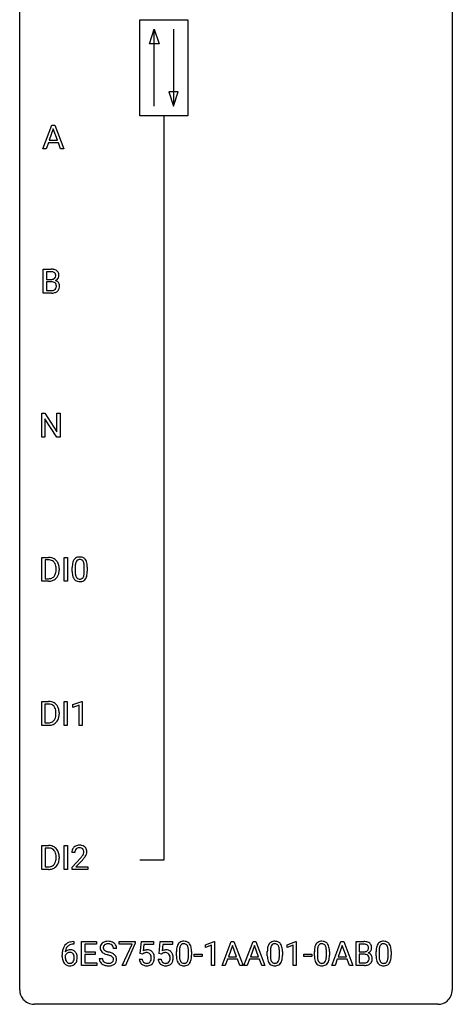
# Model space of a CAD drawing. Extents: x 3 to 27, y -3 to 108.
# Drawn here: x 3 to 27, y -3 to 51 of the extents above; entities that cross this region are included whole.
import ezdxf

# ---------------------------------------------------------------- set-up
doc = ezdxf.new("R2010")
doc.units = 0
doc.layers.add('DEFAULT_255_1_388', color=255, linetype='CONTINUOUS')
doc.layers.add('DEFAULT_255_2_778', color=255, linetype='CONTINUOUS')

msp = doc.modelspace()

# ---------------------------------------------------------------- linework, layer by layer
at = {"layer": 'DEFAULT_255_1_388'}
for p, q in [((4.051, 44.339), (4.554, 45.655)), ((4.554, 45.655), (4.705, 45.655)), ((4.705, 45.655), (5.209, 44.339)), ((4.629, 45.441), (4.406, 44.826)), ((4.854, 44.826), (4.629, 45.441)), ((4.354, 44.683), (4.23, 44.339)), ((4.905, 44.683), (4.354, 44.683)), ((4.406, 44.826), (4.854, 44.826)), ((5.031, 44.339), (4.905, 44.683)), ((4.23, 44.339), (4.051, 44.339)), ((5.209, 44.339), (5.031, 44.339)), ((4.075, 36.402), (4.075, 37.717)), ((4.075, 37.717), (4.505, 37.717)), ((4.248, 37.575), (4.248, 37.156)), ((4.505, 37.575), (4.248, 37.575)), ((4.248, 37.156), (4.51, 37.156)), ((4.537, 37.017), (4.248, 37.017)), ((4.248, 37.017), (4.248, 36.544)), ((4.537, 37.017), (4.537, 37.017)), ((4.531, 36.402), (4.075, 36.402)), ((4.248, 36.544), (4.535, 36.544)), ((3.989, 28.464), (3.989, 29.78)), ((3.989, 29.78), (4.164, 29.78)), ((4.164, 29.78), (4.828, 28.762)), ((4.826, 28.464), (4.164, 29.478)), ((4.164, 29.478), (4.164, 28.464)), ((4.828, 28.762), (4.828, 29.78)), ((4.828, 29.78), (5, 29.78)), ((5, 29.78), (5, 28.464)), ((4.164, 28.464), (3.989, 28.464)), ((5, 28.464), (4.826, 28.464)), ((4.001, 20.527), (4.001, 21.842)), ((4.001, 21.842), (4.372, 21.842)), ((4.376, 21.7), (4.174, 21.7)), ((4.174, 21.7), (4.174, 20.669)), ((5.227, 20.527), (5.227, 21.842)), ((5.227, 21.842), (5.4, 21.842)), ((5.4, 21.842), (5.4, 20.527)), ((4.78, 21.149), (4.78, 21.225)), ((4.952, 21.229), (4.952, 21.145)), ((5.668, 21.065), (5.668, 21.289)), ((5.836, 21.329), (5.836, 21.062)), ((6.332, 21.043), (6.332, 21.317)), ((6.499, 21.305), (6.499, 21.088)), ((4.174, 20.669), (4.357, 20.669)), ((4.365, 20.527), (4.001, 20.527)), ((5.4, 20.527), (5.227, 20.527)), ((3.993, 12.589), (3.993, 13.905)), ((3.993, 13.905), (4.364, 13.905)), ((4.369, 13.762), (4.167, 13.762)), ((4.167, 13.762), (4.167, 12.731)), ((5.219, 12.589), (5.219, 13.905)), ((5.219, 13.905), (5.393, 13.905)), ((5.393, 13.905), (5.393, 12.589)), ((5.711, 13.732), (6.19, 13.911)), ((5.711, 13.58), (5.711, 13.732)), ((6.048, 13.703), (5.711, 13.58)), ((6.048, 12.589), (6.048, 13.703)), ((6.19, 13.911), (6.216, 13.911)), ((6.216, 13.911), (6.216, 12.589)), ((4.773, 13.211), (4.773, 13.288)), ((4.945, 13.291), (4.945, 13.207)), ((4.357, 12.589), (3.993, 12.589)), ((4.167, 12.731), (4.349, 12.731)), ((5.393, 12.589), (5.219, 12.589)), ((6.216, 12.589), (6.048, 12.589)), ((4.001, 4.652), (4.001, 5.967)), ((4.001, 5.967), (4.372, 5.967)), ((5.227, 4.652), (5.227, 5.967)), ((5.227, 5.967), (5.4, 5.967)), ((5.4, 5.967), (5.4, 4.652)), ((4.376, 5.825), (4.174, 5.825)), ((4.174, 5.825), (4.174, 4.794)), ((5.816, 5.58), (5.649, 5.58)), ((4.78, 5.274), (4.78, 5.35)), ((4.952, 5.354), (4.952, 5.27)), ((5.674, 4.772), (6.129, 5.278)), ((6.228, 5.171), (5.875, 4.788)), ((4.365, 4.652), (4.001, 4.652)), ((4.174, 4.794), (4.357, 4.794)), ((5.4, 4.652), (5.227, 4.652)), ((5.674, 4.652), (5.674, 4.772)), ((6.536, 4.652), (5.674, 4.652)), ((5.875, 4.788), (6.536, 4.788)), ((6.536, 4.788), (6.536, 4.652)), ((5.731, 0.677), (5.761, 0.677)), ((5.761, 0.677), (5.761, 0.535)), ((6.187, -0.64), (6.187, 0.676)), ((6.187, 0.676), (7.014, 0.676)), ((7.014, 0.676), (7.014, 0.533)), ((8.254, 0.538), (8.254, 0.676)), ((8.254, 0.676), (9.143, 0.676)), ((9.143, 0.582), (8.598, -0.64)), ((9.143, 0.676), (9.143, 0.582)), ((9.41, 0.02), (9.476, 0.676)), ((9.476, 0.676), (10.15, 0.676)), ((10.15, 0.676), (10.15, 0.521)), ((10.449, 0.02), (10.515, 0.676)), ((10.515, 0.676), (11.19, 0.676)), ((11.19, 0.676), (11.19, 0.521)), ((13.005, 0.502), (13.484, 0.682)), ((13.484, 0.682), (13.51, 0.682)), ((13.51, 0.682), (13.51, -0.64)), ((13.916, -0.64), (14.418, 0.676)), ((14.418, 0.676), (14.57, 0.676)), ((14.57, 0.676), (15.073, -0.64)), ((15.123, -0.64), (15.625, 0.676)), ((15.625, 0.676), (15.777, 0.676)), ((15.777, 0.676), (16.28, -0.64)), ((17.497, 0.502), (17.976, 0.682)), ((17.976, 0.682), (18.002, 0.682)), ((18.002, 0.682), (18.002, -0.64)), ((19.958, -0.64), (20.46, 0.676)), ((20.46, 0.676), (20.612, 0.676)), ((20.612, 0.676), (21.115, -0.64)), ((21.292, -0.64), (21.292, 0.676)), ((21.292, 0.676), (21.722, 0.676)), ((5.761, 0.535), (5.73, 0.535)), ((7.014, 0.533), (6.361, 0.533)), ((6.361, 0.533), (6.361, 0.11)), ((6.361, 0.11), (6.931, 0.11)), ((6.931, 0.11), (6.931, -0.032)), ((8.112, 0.295), (7.938, 0.295)), ((8.966, 0.538), (8.254, 0.538)), ((8.423, -0.64), (8.966, 0.538)), ((9.543, -0.015), (9.41, 0.02)), ((9.588, 0.022), (9.543, -0.015)), ((9.618, 0.521), (9.578, 0.163)), ((10.15, 0.521), (9.618, 0.521)), ((10.582, -0.015), (10.449, 0.02)), ((10.627, 0.022), (10.582, -0.015)), ((10.657, 0.521), (10.618, 0.163)), ((11.19, 0.521), (10.657, 0.521)), ((11.405, -0.101), (11.405, 0.122)), ((11.573, 0.163), (11.573, -0.105)), ((12.069, -0.124), (12.069, 0.15)), ((12.236, 0.138), (12.236, -0.079)), ((13.005, 0.351), (13.005, 0.502)), ((13.342, 0.474), (13.005, 0.351)), ((13.342, -0.64), (13.342, 0.474)), ((14.494, 0.462), (14.271, -0.154)), ((14.718, -0.154), (14.494, 0.462)), ((15.701, 0.462), (15.478, -0.154)), ((15.925, -0.154), (15.701, 0.462)), ((16.409, -0.101), (16.409, 0.122)), ((16.576, 0.163), (16.576, -0.105)), ((17.072, -0.124), (17.072, 0.15)), ((17.239, 0.138), (17.239, -0.079)), ((17.497, 0.351), (17.497, 0.502)), ((17.834, 0.474), (17.497, 0.351)), ((17.834, -0.64), (17.834, 0.474)), ((18.997, -0.101), (18.997, 0.122)), ((19.164, 0.163), (19.164, -0.105)), ((19.66, -0.124), (19.66, 0.15)), ((19.828, 0.138), (19.828, -0.079)), ((20.536, 0.462), (20.313, -0.154)), ((20.76, -0.154), (20.536, 0.462)), ((21.466, 0.533), (21.466, 0.115)), ((21.722, 0.533), (21.466, 0.533)), ((21.466, 0.115), (21.728, 0.115)), ((22.396, -0.101), (22.396, 0.122)), ((22.563, 0.163), (22.563, -0.105)), ((23.059, -0.124), (23.059, 0.15)), ((23.226, 0.138), (23.226, -0.079)), ((5.115, -0.139), (5.115, -0.075)), ((5.283, -0.097), (5.283, -0.158)), ((6.931, -0.032), (6.361, -0.032)), ((6.361, -0.032), (6.361, -0.498)), ((6.361, -0.498), (7.023, -0.498)), ((7.023, -0.498), (7.023, -0.64)), ((7.159, -0.258), (7.333, -0.258)), ((9.363, -0.294), (9.521, -0.294)), ((10.402, -0.294), (10.56, -0.294)), ((12.374, -0.149), (12.374, -0.013)), ((12.374, -0.013), (12.815, -0.013)), ((12.815, -0.149), (12.374, -0.149)), ((12.815, -0.013), (12.815, -0.149)), ((14.218, -0.296), (14.094, -0.64)), ((14.769, -0.296), (14.218, -0.296)), ((14.271, -0.154), (14.718, -0.154)), ((14.895, -0.64), (14.769, -0.296)), ((15.425, -0.296), (15.302, -0.64)), ((15.977, -0.296), (15.425, -0.296)), ((15.478, -0.154), (15.925, -0.154)), ((16.102, -0.64), (15.977, -0.296)), ((18.416, -0.149), (18.416, -0.013)), ((18.416, -0.013), (18.857, -0.013)), ((18.857, -0.149), (18.416, -0.149)), ((18.857, -0.013), (18.857, -0.149)), ((20.26, -0.296), (20.137, -0.64)), ((20.812, -0.296), (20.26, -0.296)), ((20.313, -0.154), (20.76, -0.154)), ((20.937, -0.64), (20.812, -0.296)), ((21.755, -0.024), (21.466, -0.024)), ((21.466, -0.024), (21.466, -0.498)), ((21.466, -0.498), (21.752, -0.498)), ((21.755, -0.024), (21.755, -0.024)), ((7.023, -0.64), (6.187, -0.64)), ((8.598, -0.64), (8.423, -0.64)), ((13.51, -0.64), (13.342, -0.64)), ((14.094, -0.64), (13.916, -0.64)), ((15.073, -0.64), (14.895, -0.64)), ((15.302, -0.64), (15.123, -0.64)), ((16.28, -0.64), (16.102, -0.64)), ((18.002, -0.64), (17.834, -0.64)), ((20.137, -0.64), (19.958, -0.64)), ((21.115, -0.64), (20.937, -0.64)), ((21.749, -0.64), (21.292, -0.64))]:
    msp.add_line(p, q, dxfattribs=at)
for centre, radius, start, end in [((4.509, 36.889), 0.829, 82.1256, 90.2933), ((4.505, 37.127), 0.448, 89.8852, 90.0383), ((4.508, 37.039), 0.536, 82.6982, 90.173), ((4.535, 37.242), 0.331, 71.6866, 82.8453), ((4.553, 37.194), 0.52, 69.9044, 82.2858), ((4.577, 37.367), 0.199, 52.8283, 71.985), ((4.608, 37.41), 0.146, 31.8851, 52.1416), ((4.617, 37.368), 0.335, 51.184, 70.0181), ((4.576, 37.392), 0.183, 10.9186, 31.3225), ((4.468, 37.37), 0.293, 359.5559, 11.2093), ((4.646, 37.41), 0.284, 12.1018, 50.4213), ((4.49, 37.371), 0.445, 359.5252, 12.8212), ((4.513, 37.526), 0.37, 269.6065, 281.4534), ((4.542, 36.611), 0.407, 76.5652, 90.7103), ((4.538, 37.408), 0.249, 281.2044, 302.5144), ((4.601, 36.82), 0.19, 17.6685, 78.994), ((4.553, 37.38), 0.217, 303.0211, 309.8379), ((4.574, 37.357), 0.186, 309.5229, 356.951), ((4.58, 37.467), 0.406, 293.1995, 299.1396), ((4.656, 36.782), 0.323, 54.001, 74.9169), ((4.499, 37.368), 0.261, 355.4699, 0.0499), ((4.621, 37.399), 0.327, 298.6824, 323.2758), ((4.669, 36.804), 0.297, 36.3579, 53.5293), ((4.668, 37.363), 0.267, 323.4907, 0.8818), ((4.655, 36.794), 0.315, 4.8189, 36.309), ((4.532, 37.185), 0.783, 269.9235, 274.4459), ((4.537, 36.922), 0.378, 269.6057, 281.3741), ((4.552, 36.973), 0.571, 274.1044, 286.407), ((4.563, 36.799), 0.253, 281.1053, 302.5134), ((4.58, 36.769), 0.219, 303.0365, 311.8818), ((4.609, 36.788), 0.377, 286.0418, 310.8441), ((4.588, 36.76), 0.206, 311.9917, 351.7144), ((4.484, 36.785), 0.312, 359.0457, 17.2295), ((4.496, 36.778), 0.3, 350.7343, 0.2222), ((4.642, 36.747), 0.324, 311.1786, 344.6888), ((4.53, 36.777), 0.44, 344.7479, 0.5372), ((4.567, 36.782), 0.403, 359.9373, 5.5201), ((4.376, 21.183), 0.66, 75.41, 90.3803), ((4.374, 21.186), 0.514, 79.2154, 89.7445), ((4.402, 21.29), 0.549, 60.1455, 75.189), ((4.42, 21.321), 0.513, 26.5254, 60.1451), ((6.177, 21.446), 0.492, 148.7922, 164.5682), ((6.07, 21.506), 0.369, 144.5884, 148.1162), ((6.031, 21.533), 0.322, 101.644, 144.5143), ((6.06, 21.531), 0.189, 105.7981, 149.7388), ((6.079, 21.343), 0.518, 89.5283, 102.582), ((6.08, 21.456), 0.267, 89.3804, 105.6764), ((6.088, 21.338), 0.522, 77.0438, 90.5082), ((6.084, 21.427), 0.296, 81.1057, 90.2187), ((6.105, 21.526), 0.195, 30.7408, 82.4658), ((6.133, 21.523), 0.332, 48.2778, 77.4996), ((6.141, 21.537), 0.316, 36.3142, 47.6307), ((6.044, 21.472), 0.434, 18.2931, 35.677), ((4.411, 21.349), 0.347, 40.384, 80.1431), ((4.382, 21.327), 0.383, 26.5778, 40.1534), ((4.278, 21.278), 0.498, 9.6573, 26.1932), ((4.012, 21.23), 0.768, 359.6455, 9.8608), ((4.294, 21.255), 0.656, 7.403, 26.8322), ((4.115, 21.227), 0.837, 0.1606, 7.7176), ((7.013, 21.294), 1.344, 173.7674, 180.2316), ((6.504, 21.351), 0.833, 164.3059, 173.9001), ((6.786, 21.334), 0.95, 172.0258, 178.0705), ((7.128, 21.318), 1.292, 177.8639, 179.5036), ((6.415, 21.387), 0.575, 163.3765, 172.1411), ((6.179, 21.459), 0.329, 149.4208, 163.6283), ((6.046, 21.488), 0.265, 24.2875, 31.3934), ((5.913, 21.432), 0.409, 12.0807, 23.8171), ((5.604, 21.363), 0.726, 4.8365, 12.2906), ((5.13, 21.321), 1.202, 359.8093, 4.9408), ((5.757, 21.373), 0.736, 8.0247, 18.5606), ((5.289, 21.304), 1.21, 1.1275, 8.1718), ((4.924, 21.29), 1.575, 0.5433, 1.3867), ((4.361, 21.187), 0.518, 269.497, 284.0205), ((4.401, 21.033), 0.359, 283.7699, 318.1557), ((4.363, 21.062), 0.407, 318.7418, 343.6873), ((4.428, 21.045), 0.505, 299.2531, 333.4571), ((4.16, 21.125), 0.619, 343.3325, 355.8549), ((3.924, 21.147), 0.856, 355.4989, 0.079), ((4.319, 21.104), 0.629, 333.0707, 348.7181), ((4.133, 21.141), 0.819, 348.729, 0.3013), ((7.18, 21.085), 1.512, 180.7435, 181.1522), ((6.875, 21.074), 1.207, 180.8977, 188.0055), ((6.43, 21.009), 0.757, 187.8816, 198.2347), ((6.15, 20.915), 0.462, 197.9695, 215.2623), ((6.035, 20.838), 0.323, 215.8618, 257.2788), ((7.006, 21.058), 1.171, 179.7996, 185.2461), ((6.551, 21.015), 0.714, 185.1412, 193.0082), ((6.254, 20.944), 0.408, 192.7897, 205.2507), ((6.136, 20.892), 0.279, 205.8002, 211.2546), ((6.077, 20.852), 0.208, 210.379, 238.4008), ((6.075, 20.858), 0.212, 239.6522, 265.9794), ((6.085, 20.933), 0.288, 265.1324, 270.0603), ((6.088, 20.897), 0.251, 269.3314, 287.218), ((6.103, 20.84), 0.193, 287.7958, 329.0809), ((6.134, 20.838), 0.324, 280.5802, 324.9173), ((5.996, 20.907), 0.32, 328.6635, 343.3325), ((5.751, 20.984), 0.576, 343.0498, 351.9392), ((5.361, 21.041), 0.97, 351.8072, 357.7958), ((4.998, 21.06), 1.334, 357.5871, 359.2682), ((6.091, 20.867), 0.375, 324.9361, 328.6153), ((5.98, 20.929), 0.503, 329.2804, 344.7473), ((5.643, 21.024), 0.853, 344.4935, 353.9764), ((5.121, 21.083), 1.378, 353.8441, 0.2288), ((4.359, 21.291), 0.764, 270.4447, 278.4508), ((4.388, 21.122), 0.592, 278.1072, 299.034), ((6.081, 21.012), 0.503, 256.6229, 270.5105), ((6.089, 21.026), 0.517, 269.5979, 281.6733), ((4.369, 13.245), 0.66, 75.41, 90.3803), ((4.367, 13.248), 0.514, 79.2154, 89.7445), ((4.403, 13.412), 0.347, 40.384, 80.1431), ((4.395, 13.353), 0.549, 60.1455, 75.189), ((4.413, 13.384), 0.513, 26.5254, 60.1451), ((4.375, 13.389), 0.383, 26.5778, 40.1534), ((4.27, 13.341), 0.498, 9.6573, 26.1932), ((4.287, 13.317), 0.656, 7.403, 26.8322), ((4.153, 13.187), 0.619, 343.3325, 355.8549), ((4.005, 13.293), 0.768, 359.6455, 9.8608), ((3.917, 13.21), 0.856, 355.4989, 0.079), ((4.312, 13.166), 0.629, 333.0707, 348.7181), ((4.126, 13.203), 0.819, 348.729, 0.3013), ((4.107, 13.289), 0.837, 0.1606, 7.7176), ((4.354, 13.249), 0.518, 269.497, 284.0205), ((4.351, 13.354), 0.764, 270.4447, 278.4508), ((4.38, 13.184), 0.592, 278.1072, 299.034), ((4.394, 13.096), 0.359, 283.7699, 318.1557), ((4.356, 13.124), 0.407, 318.7418, 343.6873), ((4.421, 13.107), 0.505, 299.2531, 333.4571), ((4.376, 5.308), 0.66, 75.41, 90.3803), ((6.036, 5.588), 0.394, 100.787, 133.4382), ((6.075, 5.414), 0.572, 89.6607, 101.3702), ((6.083, 5.42), 0.565, 78.2173, 90.4129), ((6.123, 5.603), 0.378, 55.9269, 78.4888), ((4.374, 5.311), 0.514, 79.2154, 89.7445), ((4.411, 5.474), 0.347, 40.384, 80.1431), ((4.402, 5.415), 0.549, 60.1455, 75.189), ((4.42, 5.446), 0.513, 26.5254, 60.1451), ((4.382, 5.452), 0.383, 26.5778, 40.1534), ((4.278, 5.403), 0.498, 9.6573, 26.1932), ((4.012, 5.355), 0.768, 359.6455, 9.8608), ((4.294, 5.38), 0.656, 7.403, 26.8322), ((4.115, 5.352), 0.837, 0.1606, 7.7176), ((6.106, 5.584), 0.458, 163.2878, 180.5582), ((6.016, 5.609), 0.364, 133.4541, 162.9471), ((6.167, 5.585), 0.351, 165.9091, 178.8685), ((6.264, 5.58), 0.448, 178.4391, 180.0084), ((6.053, 5.616), 0.234, 136.1757, 166.3673), ((6.04, 5.626), 0.216, 129.7286, 135.7539), ((6.049, 5.612), 0.233, 102.1738, 129.2061), ((6.076, 5.497), 0.352, 89.5461, 102.5418), ((6.079, 5.557), 0.291, 82.1602, 90.1506), ((6.095, 5.64), 0.207, 43.4417, 83.1661), ((5.647, 5.817), 0.715, 323.8963, 328.6419), ((6.086, 5.631), 0.219, 16.1713, 43.5286), ((5.878, 5.675), 0.444, 328.8295, 331.7891), ((5.99, 5.617), 0.318, 331.4255, 352.9366), ((6.029, 5.616), 0.278, 359.4863, 15.9343), ((6.005, 5.613), 0.302, 353.2258, 0.0166), ((6.145, 5.641), 0.334, 47.9298, 55.4049), ((6.156, 5.653), 0.318, 4.3348, 48.056), ((5.776, 5.758), 0.721, 326.9133, 338.3508), ((6.081, 5.64), 0.394, 337.8914, 358.9968), ((6.033, 5.634), 0.442, 359.9252, 5.5972), ((4.401, 5.158), 0.359, 283.7699, 318.1557), ((4.363, 5.187), 0.407, 318.7418, 343.6873), ((4.428, 5.17), 0.505, 299.2531, 333.4571), ((4.16, 5.25), 0.619, 343.3325, 355.8549), ((3.924, 5.272), 0.856, 355.4989, 0.079), ((4.319, 5.229), 0.629, 333.0707, 348.7181), ((4.133, 5.266), 0.819, 348.729, 0.3013), ((4.612, 6.62), 2.026, 318.5133, 320.7829), ((5.207, 6.136), 1.259, 320.7373, 323.9739), ((4.896, 6.401), 1.813, 317.2588, 319.9046), ((5.328, 6.045), 1.254, 319.6472, 327.096), ((4.361, 5.312), 0.518, 269.497, 284.0205), ((4.359, 5.416), 0.764, 270.4447, 278.4508), ((4.388, 5.247), 0.592, 278.1072, 299.034), ((5.663, 0.16), 0.508, 102.8716, 140.8565), ((5.736, -0.115), 0.791, 90.3778, 103.5868), ((7.515, 0.341), 0.314, 132.4834, 181.0242), ((7.582, 0.278), 0.406, 129.2526, 133.4249), ((7.598, 0.253), 0.436, 101.9879, 128.8742), ((7.618, 0.244), 0.305, 99.0696, 113.7659), ((7.643, 0.059), 0.635, 89.5906, 102.3171), ((7.645, 0.081), 0.47, 89.6695, 99.2313), ((7.651, 0.095), 0.599, 77.2359, 90.3249), ((7.648, 0.037), 0.515, 86.2643, 90.0533), ((7.66, 0.172), 0.378, 73.7889, 86.6654), ((7.674, 0.204), 0.488, 63.838, 77.0809), ((7.706, 0.262), 0.422, 45.9863, 64.1609), ((7.735, 0.295), 0.377, 32.2748, 45.6545), ((11.807, 0.339), 0.369, 144.5884, 148.1162), ((11.768, 0.366), 0.322, 101.644, 144.5143), ((11.797, 0.364), 0.189, 105.7981, 149.7388), ((11.816, 0.176), 0.518, 89.5283, 102.582), ((11.817, 0.289), 0.267, 89.3804, 105.6764), ((11.825, 0.171), 0.522, 77.0438, 90.5082), ((11.821, 0.26), 0.296, 81.1057, 90.2187), ((11.842, 0.36), 0.195, 30.7408, 82.4658), ((11.87, 0.356), 0.332, 48.2778, 77.4996), ((11.878, 0.371), 0.316, 36.3142, 47.6307), ((11.781, 0.305), 0.434, 18.2931, 35.677), ((16.81, 0.339), 0.369, 144.5884, 148.1162), ((16.771, 0.366), 0.322, 101.644, 144.5143), ((16.8, 0.364), 0.189, 105.7981, 149.7388), ((16.819, 0.176), 0.518, 89.5283, 102.582), ((16.82, 0.289), 0.267, 89.3804, 105.6764), ((16.828, 0.171), 0.522, 77.0438, 90.5082), ((16.824, 0.26), 0.296, 81.1057, 90.2187), ((16.845, 0.36), 0.195, 30.7408, 82.4658), ((16.873, 0.356), 0.332, 48.2778, 77.4996), ((16.881, 0.371), 0.316, 36.3142, 47.6307), ((16.784, 0.305), 0.434, 18.2931, 35.677), ((19.399, 0.339), 0.369, 144.5884, 148.1162), ((19.36, 0.366), 0.322, 101.644, 144.5143), ((19.388, 0.364), 0.189, 105.7981, 149.7388), ((19.408, 0.176), 0.518, 89.5283, 102.582), ((19.409, 0.289), 0.267, 89.3804, 105.6764), ((19.417, 0.171), 0.522, 77.0438, 90.5082), ((19.413, 0.26), 0.296, 81.1057, 90.2187), ((19.433, 0.36), 0.195, 30.7408, 82.4658), ((19.462, 0.356), 0.332, 48.2778, 77.4996), ((19.47, 0.371), 0.316, 36.3142, 47.6307), ((19.372, 0.305), 0.434, 18.2931, 35.677), ((21.727, -0.153), 0.829, 82.1256, 90.2933), ((21.77, 0.153), 0.52, 69.9044, 82.2858), ((21.835, 0.326), 0.335, 51.184, 70.0181), ((21.863, 0.368), 0.284, 12.1018, 50.4213), ((22.797, 0.339), 0.369, 144.5884, 148.1162), ((22.758, 0.366), 0.322, 101.644, 144.5143), ((22.787, 0.364), 0.189, 105.7981, 149.7388), ((22.806, 0.176), 0.518, 89.5283, 102.582), ((22.807, 0.289), 0.267, 89.3804, 105.6764), ((22.815, 0.171), 0.522, 77.0438, 90.5082), ((22.811, 0.26), 0.296, 81.1057, 90.2187), ((22.832, 0.36), 0.195, 30.7408, 82.4658), ((22.86, 0.356), 0.332, 48.2778, 77.4996), ((22.868, 0.371), 0.316, 36.3142, 47.6307), ((22.771, 0.305), 0.434, 18.2931, 35.677), ((6.479, -0.068), 1.364, 171.4524, 180.3159), ((5.985, 0.009), 0.864, 157.9802, 171.6247), ((5.736, 0.109), 0.596, 141.4299, 157.8541), ((5.543, -0.12), 0.341, 95.8332, 138.9954), ((6.056, 0.035), 0.773, 173.7818, 174.9252), ((5.897, 0.057), 0.613, 161.2851, 174.2074), ((5.546, -0.2), 0.284, 124.9742, 144.896), ((5.711, 0.123), 0.416, 134.5304, 161.621), ((5.541, -0.183), 0.267, 89.8751, 126.2072), ((5.692, 0.135), 0.394, 104.2856, 133.863), ((5.568, -0.264), 0.487, 89.8756, 97.0541), ((5.542, -0.18), 0.264, 85.015, 90.0508), ((5.549, -0.124), 0.208, 36.825, 85.7417), ((5.574, -0.17), 0.393, 71.6407, 90.6241), ((5.736, -0.027), 0.562, 90.6001, 104.5147), ((5.591, -0.108), 0.329, 39.6368, 71.0191), ((5.502, -0.167), 0.271, 32.3029, 38.0821), ((5.519, -0.169), 0.423, 10.6588, 39.9045), ((7.516, 0.332), 0.315, 179.5063, 199.8695), ((7.508, 0.334), 0.308, 200.6782, 228.1765), ((7.562, 0.388), 0.385, 227.4063, 229.9877), ((7.651, 0.5), 0.528, 230.4982, 241.8088), ((7.636, 0.338), 0.26, 175.1781, 180.0581), ((7.541, 0.337), 0.166, 179.6141, 228.1247), ((7.56, 0.349), 0.184, 127.7287, 176.7106), ((7.823, 0.815), 0.887, 241.6337, 249.0065), ((7.591, 0.383), 0.233, 226.5785, 230.8792), ((7.644, 0.453), 0.321, 231.4636, 241.9262), ((7.587, 0.316), 0.226, 114.0403, 127.9849), ((7.779, 0.701), 0.603, 241.7177, 248.3259), ((7.934, 1.087), 1.02, 248.2007, 252.4528), ((8.07, 1.506), 1.459, 252.3389, 254.347), ((7.221, -1.529), 1.692, 71.0197, 74.4085), ((7.697, 0.296), 0.249, 48.5927, 74.1243), ((7.412, -0.979), 1.109, 66.1845, 71.0865), ((7.587, -0.585), 0.678, 59.3537, 66.2693), ((7.716, 0.319), 0.219, 14.9782, 48.2005), ((7.636, 0.298), 0.301, 359.4697, 14.9832), ((7.742, 0.298), 0.37, 359.6507, 32.613), ((9.787, -0.195), 0.414, 93.7182, 120.2539), ((9.708, -0.136), 0.199, 114.1952, 127.3642), ((9.734, -0.197), 0.265, 98.9836, 113.8906), ((9.757, -0.335), 0.405, 89.6805, 99.1614), ((9.76, -0.26), 0.33, 84.6966, 90.0672), ((9.798, -0.286), 0.506, 89.966, 94.2495), ((9.773, -0.169), 0.237, 41.7851, 85.9892), ((9.802, -0.22), 0.439, 73.8045, 90.5586), ((9.829, -0.123), 0.339, 41.3071, 73.543), ((9.782, -0.164), 0.401, 13.5076, 41.2175), ((10.826, -0.195), 0.414, 93.7182, 120.2539), ((10.747, -0.136), 0.199, 114.1952, 127.3642), ((10.773, -0.197), 0.265, 98.9836, 113.8906), ((10.796, -0.335), 0.405, 89.6805, 99.1614), ((10.799, -0.26), 0.33, 84.6966, 90.0672), ((10.837, -0.286), 0.506, 89.966, 94.2495), ((10.813, -0.169), 0.237, 41.7851, 85.9892), ((10.841, -0.22), 0.439, 73.8045, 90.5586), ((10.868, -0.123), 0.339, 41.3071, 73.543), ((10.821, -0.164), 0.401, 13.5076, 41.2175), ((12.75, 0.127), 1.344, 173.7674, 180.2316), ((12.241, 0.185), 0.833, 164.3059, 173.9001), ((11.914, 0.279), 0.492, 148.7922, 164.5682), ((12.523, 0.168), 0.95, 172.0258, 178.0705), ((12.865, 0.151), 1.292, 177.8639, 179.5036), ((12.152, 0.221), 0.575, 163.3765, 172.1411), ((11.916, 0.292), 0.329, 149.4208, 163.6283), ((11.783, 0.321), 0.265, 24.2875, 31.3934), ((11.651, 0.265), 0.409, 12.0807, 23.8171), ((11.341, 0.196), 0.726, 4.8365, 12.2906), ((10.867, 0.154), 1.202, 359.8093, 4.9408), ((11.494, 0.207), 0.736, 8.0247, 18.5606), ((11.026, 0.138), 1.21, 1.1275, 8.1718), ((10.661, 0.123), 1.575, 0.5433, 1.3867), ((17.753, 0.127), 1.344, 173.7674, 180.2316), ((17.244, 0.185), 0.833, 164.3059, 173.9001), ((16.917, 0.279), 0.492, 148.7922, 164.5682), ((17.868, 0.151), 1.292, 177.8639, 179.5036), ((17.526, 0.168), 0.95, 172.0258, 178.0705), ((17.155, 0.221), 0.575, 163.3765, 172.1411), ((16.919, 0.292), 0.329, 149.4208, 163.6283), ((16.786, 0.321), 0.265, 24.2875, 31.3934), ((16.654, 0.265), 0.409, 12.0807, 23.8171), ((16.344, 0.196), 0.726, 4.8365, 12.2906), ((15.87, 0.154), 1.202, 359.8093, 4.9408), ((16.497, 0.207), 0.736, 8.0247, 18.5606), ((16.029, 0.138), 1.21, 1.1275, 8.1718), ((15.664, 0.123), 1.575, 0.5433, 1.3867), ((20.341, 0.127), 1.344, 173.7674, 180.2316), ((19.833, 0.185), 0.833, 164.3059, 173.9001), ((19.506, 0.279), 0.492, 148.7922, 164.5682), ((20.457, 0.151), 1.292, 177.8639, 179.5036), ((20.115, 0.168), 0.95, 172.0258, 178.0705), ((19.743, 0.221), 0.575, 163.3765, 172.1411), ((19.508, 0.292), 0.329, 149.4208, 163.6283), ((19.374, 0.321), 0.265, 24.2875, 31.3934), ((19.242, 0.265), 0.409, 12.0807, 23.8171), ((18.932, 0.196), 0.726, 4.8365, 12.2906), ((18.459, 0.154), 1.202, 359.8093, 4.9408), ((19.086, 0.207), 0.736, 8.0247, 18.5606), ((18.618, 0.138), 1.21, 1.1275, 8.1718), ((18.253, 0.123), 1.575, 0.5433, 1.3867), ((21.723, 0.085), 0.448, 89.8852, 90.0383), ((21.725, -0.003), 0.536, 82.6982, 90.173), ((21.73, 0.484), 0.37, 269.6065, 281.4534), ((21.752, 0.201), 0.331, 71.6866, 82.8453), ((21.755, 0.366), 0.249, 281.2044, 302.5144), ((21.794, 0.325), 0.199, 52.8283, 71.985), ((21.771, 0.338), 0.217, 303.0211, 309.8379), ((21.791, 0.315), 0.186, 309.5229, 356.951), ((21.825, 0.369), 0.146, 31.8851, 52.1416), ((21.793, 0.351), 0.183, 10.9186, 31.3225), ((21.798, 0.425), 0.406, 293.1995, 299.1396), ((21.873, -0.26), 0.323, 54.001, 74.9169), ((21.685, 0.328), 0.293, 359.5559, 11.2093), ((21.717, 0.326), 0.261, 355.4699, 0.0499), ((21.838, 0.357), 0.327, 298.6824, 323.2758), ((21.886, -0.237), 0.297, 36.3579, 53.5293), ((21.885, 0.321), 0.267, 323.4907, 0.8818), ((21.708, 0.329), 0.445, 359.5252, 12.8212), ((23.74, 0.127), 1.344, 173.7674, 180.2316), ((23.231, 0.185), 0.833, 164.3059, 173.9001), ((22.904, 0.279), 0.492, 148.7922, 164.5682), ((23.855, 0.151), 1.292, 177.8639, 179.5036), ((23.513, 0.168), 0.95, 172.0258, 178.0705), ((23.142, 0.221), 0.575, 163.3765, 172.1411), ((22.906, 0.292), 0.329, 149.4208, 163.6283), ((22.773, 0.321), 0.265, 24.2875, 31.3934), ((22.641, 0.265), 0.409, 12.0807, 23.8171), ((22.331, 0.196), 0.726, 4.8365, 12.2906), ((21.857, 0.154), 1.202, 359.8093, 4.9408), ((22.484, 0.207), 0.736, 8.0247, 18.5606), ((22.016, 0.138), 1.21, 1.1275, 8.1718), ((21.651, 0.123), 1.575, 0.5433, 1.3867), ((5.851, -0.144), 0.736, 179.6345, 191.7837), ((5.633, -0.193), 0.513, 191.4115, 218.6078), ((5.534, -0.276), 0.384, 218.1666, 245.878), ((5.526, -0.184), 0.258, 145.2975, 160.2661), ((5.872, -0.162), 0.589, 179.6512, 190.2856), ((5.681, -0.198), 0.395, 190.0945, 207.51), ((5.618, -0.228), 0.325, 207.9585, 216.3254), ((5.579, -0.259), 0.275, 215.7661, 232.5457), ((5.536, -0.314), 0.205, 232.8006, 270.6605), ((5.541, -0.273), 0.246, 269.3551, 288.4746), ((5.565, -0.29), 0.366, 275.6342, 317.8247), ((5.552, -0.313), 0.206, 289.1832, 322.9685), ((5.483, -0.258), 0.293, 322.6007, 346.5183), ((5.467, -0.186), 0.311, 11.0483, 31.8146), ((5.353, -0.225), 0.428, 346.2585, 358.774), ((5.323, -0.216), 0.457, 359.6211, 11.284), ((5.238, -0.219), 0.543, 358.3758, 0.0082), ((5.528, -0.26), 0.413, 318.1409, 347.6118), ((5.34, -0.215), 0.606, 347.2486, 0.4371), ((5.345, -0.207), 0.601, 359.6828, 11.1327), ((7.506, -0.263), 0.347, 179.2419, 215.2648), ((7.537, -0.241), 0.385, 215.3403, 233.0843), ((7.592, -0.262), 0.259, 179.3356, 199.1046), ((7.555, -0.271), 0.221, 199.883, 232.7061), ((7.608, -0.204), 0.306, 232.3736, 255.5137), ((8.012, 1.302), 1.409, 248.9197, 254.1442), ((7.646, -0.064), 0.451, 255.2448, 267.5318), ((7.127, -1.787), 1.805, 71.7184, 73.9261), ((7.656, 0.074), 0.59, 267.1565, 270.0295), ((7.659, 0.024), 0.54, 269.7, 278.1662), ((7.329, -1.182), 1.166, 68.006, 71.8055), ((7.688, -0.17), 0.344, 278.0229, 290.6255), ((7.523, -0.706), 0.653, 62.2517, 68.1219), ((7.727, -0.275), 0.232, 290.6616, 307.0374), ((7.678, -0.413), 0.321, 52.7382, 62.4979), ((7.761, -0.316), 0.179, 306.3942, 355.3032), ((7.771, -0.291), 0.168, 16.4721, 52.6262), ((7.72, -0.305), 0.221, 359.4175, 16.1976), ((7.687, -0.416), 0.481, 49.1022, 59.3294), ((7.704, -0.308), 0.237, 354.3662, 0.0709), ((7.805, -0.312), 0.311, 307.5917, 336.4314), ((7.779, -0.311), 0.342, 32.7924, 49.2504), ((7.814, -0.286), 0.299, 31.1212, 32.3977), ((7.805, -0.289), 0.308, 8.1117, 30.7958), ((7.785, -0.31), 0.33, 337.4732, 0.7538), ((7.714, -0.304), 0.401, 359.8391, 8.4707), ((9.866, -0.25), 0.505, 184.9244, 194.4976), ((9.727, -0.291), 0.36, 193.7536, 228.5273), ((9.888, -0.246), 0.37, 187.3597, 198.6734), ((9.77, -0.287), 0.245, 198.4454, 217.7945), ((9.736, -0.311), 0.204, 218.2887, 228.5613), ((9.747, -0.296), 0.223, 228.9652, 258.1237), ((9.77, -0.197), 0.325, 257.7261, 270.4014), ((9.776, -0.247), 0.274, 269.4204, 286.421), ((9.792, -0.308), 0.212, 286.725, 320.6005), ((9.819, -0.294), 0.359, 281.8396, 316.5458), ((9.748, -0.191), 0.271, 12.649, 41.6081), ((9.749, -0.273), 0.267, 320.6712, 344.544), ((9.619, -0.234), 0.403, 344.2414, 356.7358), ((9.629, -0.219), 0.393, 359.5579, 12.9534), ((9.479, -0.223), 0.544, 356.3547, 0.0507), ((9.812, -0.29), 0.367, 316.8172, 323.1487), ((9.779, -0.27), 0.405, 323.6727, 348.1675), ((9.597, -0.212), 0.592, 1.133, 13.8831), ((9.582, -0.225), 0.607, 347.8573, 0.4294), ((9.438, -0.22), 0.752, 359.9925, 1.5431), ((10.905, -0.25), 0.505, 184.9244, 194.4976), ((10.766, -0.291), 0.36, 193.7536, 228.5273), ((10.927, -0.246), 0.37, 187.3597, 198.6734), ((10.809, -0.287), 0.245, 198.4454, 217.7945), ((10.775, -0.311), 0.204, 218.2887, 228.5613), ((10.786, -0.296), 0.223, 228.9652, 258.1237), ((10.81, -0.197), 0.325, 257.7261, 270.4014), ((10.815, -0.247), 0.274, 269.4204, 286.421), ((10.831, -0.308), 0.212, 286.725, 320.6005), ((10.858, -0.294), 0.359, 281.8396, 316.5458), ((10.787, -0.191), 0.271, 12.649, 41.6081), ((10.788, -0.273), 0.267, 320.6712, 344.544), ((10.658, -0.234), 0.403, 344.2414, 356.7358), ((10.668, -0.219), 0.393, 359.5579, 12.9534), ((10.518, -0.223), 0.544, 356.3547, 0.0507), ((10.851, -0.29), 0.367, 316.8172, 323.1487), ((10.818, -0.27), 0.405, 323.6727, 348.1675), ((10.636, -0.212), 0.592, 1.133, 13.8831), ((10.621, -0.225), 0.607, 347.8573, 0.4294), ((10.477, -0.22), 0.752, 359.9925, 1.5431), ((12.917, -0.082), 1.512, 180.7435, 181.1522), ((12.612, -0.093), 1.207, 180.8977, 188.0055), ((12.167, -0.157), 0.757, 187.8816, 198.2347), ((11.887, -0.252), 0.462, 197.9695, 215.2623), ((11.772, -0.329), 0.323, 215.8618, 257.2788), ((12.743, -0.109), 1.171, 179.7996, 185.2461), ((12.288, -0.152), 0.714, 185.1412, 193.0082), ((11.991, -0.222), 0.408, 192.7897, 205.2507), ((11.873, -0.275), 0.279, 205.8002, 211.2546), ((11.814, -0.314), 0.208, 210.379, 238.4008), ((11.812, -0.309), 0.212, 239.6522, 265.9794), ((11.822, -0.233), 0.288, 265.1324, 270.0603), ((11.825, -0.27), 0.251, 269.3314, 287.218), ((11.84, -0.327), 0.193, 287.7958, 329.0809), ((11.871, -0.329), 0.324, 280.5802, 324.9173), ((11.733, -0.259), 0.32, 328.6635, 343.3325), ((11.488, -0.183), 0.576, 343.0498, 351.9392), ((11.098, -0.126), 0.97, 351.8072, 357.7958), ((10.735, -0.107), 1.334, 357.5871, 359.2682), ((11.828, -0.299), 0.375, 324.9361, 328.6153), ((11.717, -0.238), 0.503, 329.2804, 344.7473), ((11.38, -0.142), 0.853, 344.4935, 353.9764), ((10.858, -0.084), 1.378, 353.8441, 0.2288), ((17.92, -0.082), 1.512, 180.7435, 181.1522), ((17.615, -0.093), 1.207, 180.8977, 188.0055), ((17.17, -0.157), 0.757, 187.8816, 198.2347), ((16.89, -0.252), 0.462, 197.9695, 215.2623), ((16.775, -0.329), 0.323, 215.8618, 257.2788), ((17.746, -0.109), 1.171, 179.7996, 185.2461), ((17.291, -0.152), 0.714, 185.1412, 193.0082), ((16.994, -0.222), 0.408, 192.7897, 205.2507), ((16.876, -0.275), 0.279, 205.8002, 211.2546), ((16.817, -0.314), 0.208, 210.379, 238.4008), ((16.815, -0.309), 0.212, 239.6522, 265.9794), ((16.825, -0.233), 0.288, 265.1324, 270.0603), ((16.828, -0.27), 0.251, 269.3314, 287.218), ((16.844, -0.327), 0.193, 287.7958, 329.0809), ((16.874, -0.329), 0.324, 280.5802, 324.9173), ((16.736, -0.259), 0.32, 328.6635, 343.3325), ((16.491, -0.183), 0.576, 343.0498, 351.9392), ((16.101, -0.126), 0.97, 351.8072, 357.7958), ((15.738, -0.107), 1.334, 357.5871, 359.2682), ((16.831, -0.299), 0.375, 324.9361, 328.6153), ((16.72, -0.238), 0.503, 329.2804, 344.7473), ((16.383, -0.142), 0.853, 344.4935, 353.9764), ((15.861, -0.084), 1.378, 353.8441, 0.2288), ((20.509, -0.082), 1.512, 180.7435, 181.1522), ((20.204, -0.093), 1.207, 180.8977, 188.0055), ((19.759, -0.157), 0.757, 187.8816, 198.2347), ((19.479, -0.252), 0.462, 197.9695, 215.2623), ((19.364, -0.329), 0.323, 215.8618, 257.2788), ((20.335, -0.109), 1.171, 179.7996, 185.2461), ((19.88, -0.152), 0.714, 185.1412, 193.0082), ((19.583, -0.222), 0.408, 192.7897, 205.2507), ((19.465, -0.275), 0.279, 205.8002, 211.2546), ((19.406, -0.314), 0.208, 210.379, 238.4008), ((19.404, -0.309), 0.212, 239.6522, 265.9794), ((19.413, -0.233), 0.288, 265.1324, 270.0603), ((19.417, -0.27), 0.251, 269.3314, 287.218), ((19.432, -0.327), 0.193, 287.7958, 329.0809), ((19.463, -0.329), 0.324, 280.5802, 324.9173), ((19.324, -0.259), 0.32, 328.6635, 343.3325), ((19.08, -0.183), 0.576, 343.0498, 351.9392), ((18.69, -0.126), 0.97, 351.8072, 357.7958), ((18.327, -0.107), 1.334, 357.5871, 359.2682), ((19.42, -0.299), 0.375, 324.9361, 328.6153), ((19.308, -0.238), 0.503, 329.2804, 344.7473), ((18.972, -0.142), 0.853, 344.4935, 353.9764), ((18.45, -0.084), 1.378, 353.8441, 0.2288), ((21.755, -0.12), 0.378, 269.6057, 281.3741), ((21.76, -0.431), 0.407, 76.5652, 90.7103), ((21.781, -0.243), 0.253, 281.1053, 302.5134), ((21.818, -0.222), 0.19, 17.6685, 78.994), ((21.797, -0.272), 0.219, 303.0365, 311.8818), ((21.827, -0.254), 0.377, 286.0418, 310.8441), ((21.805, -0.282), 0.206, 311.9917, 351.7144), ((21.701, -0.257), 0.312, 359.0457, 17.2295), ((21.713, -0.263), 0.3, 350.7343, 0.2222), ((21.859, -0.294), 0.324, 311.1786, 344.6888), ((21.872, -0.248), 0.315, 4.8189, 36.309), ((21.748, -0.264), 0.44, 344.7479, 0.5372), ((21.784, -0.26), 0.403, 359.9373, 5.5201), ((23.907, -0.082), 1.512, 180.7435, 181.1522), ((23.602, -0.093), 1.207, 180.8977, 188.0055), ((23.157, -0.157), 0.757, 187.8816, 198.2347), ((22.877, -0.252), 0.462, 197.9695, 215.2623), ((22.762, -0.329), 0.323, 215.8618, 257.2788), ((23.733, -0.109), 1.171, 179.7996, 185.2461), ((23.278, -0.152), 0.714, 185.1412, 193.0082), ((22.981, -0.222), 0.408, 192.7897, 205.2507), ((22.863, -0.275), 0.279, 205.8002, 211.2546), ((22.804, -0.314), 0.208, 210.379, 238.4008), ((22.802, -0.309), 0.212, 239.6522, 265.9794), ((22.812, -0.233), 0.288, 265.1324, 270.0603), ((22.815, -0.27), 0.251, 269.3314, 287.218), ((22.831, -0.327), 0.193, 287.7958, 329.0809), ((22.861, -0.329), 0.324, 280.5802, 324.9173), ((22.723, -0.259), 0.32, 328.6635, 343.3325), ((22.478, -0.183), 0.576, 343.0498, 351.9392), ((22.088, -0.126), 0.97, 351.8072, 357.7958), ((21.725, -0.107), 1.334, 357.5871, 359.2682), ((22.818, -0.299), 0.375, 324.9361, 328.6153), ((22.707, -0.238), 0.503, 329.2804, 344.7473), ((22.37, -0.142), 0.853, 344.4935, 353.9764), ((21.848, -0.084), 1.378, 353.8441, 0.2288), ((5.533, -0.26), 0.398, 246.9139, 270.7437), ((5.54, -0.144), 0.514, 269.8873, 276.7916), ((7.599, -0.157), 0.49, 233.1672, 246.4952), ((7.646, -0.058), 0.599, 246.138, 248.0541), ((7.652, -0.036), 0.622, 248.2707, 270.4055), ((7.657, 0.193), 0.851, 269.9709, 272.8181), ((7.671, -0.009), 0.648, 272.4385, 284.6465), ((7.727, -0.214), 0.436, 284.3734, 307.1426), ((7.754, -0.255), 0.387, 307.6561, 308.4562), ((9.735, -0.278), 0.376, 228.9024, 256.3313), ((9.769, -0.143), 0.515, 256.2426, 270.4486), ((9.777, -0.119), 0.539, 269.5771, 282.4215), ((10.774, -0.278), 0.376, 228.9024, 256.3313), ((10.808, -0.143), 0.515, 256.2426, 270.4486), ((10.816, -0.119), 0.539, 269.5771, 282.4215), ((11.818, -0.155), 0.503, 256.6229, 270.5105), ((11.826, -0.141), 0.517, 269.5979, 281.6733), ((16.821, -0.155), 0.503, 256.6229, 270.5105), ((16.829, -0.141), 0.517, 269.5979, 281.6733), ((19.409, -0.155), 0.503, 256.6229, 270.5105), ((19.417, -0.141), 0.517, 269.5979, 281.6733), ((21.75, 0.143), 0.783, 269.9235, 274.4459), ((21.77, -0.068), 0.571, 274.1044, 286.407), ((22.808, -0.155), 0.503, 256.6229, 270.5105), ((22.816, -0.141), 0.517, 269.5979, 281.6733)]:
    msp.add_arc(centre, radius, start, end, dxfattribs=at)
at = {"layer": 'DEFAULT_255_2_778'}
for p, q in [((2.778, -1.984), (2.778, 107.553)), ((26.591, 107.553), (26.591, -1.984)), ((9.393, 51.461), (12.038, 51.461)), ((9.393, 46.17), (9.393, 51.461)), ((12.038, 51.461), (12.038, 46.17)), ((9.922, 50.139), (10.187, 50.932)), ((10.187, 46.699), (10.187, 50.932)), ((10.187, 50.932), (10.451, 50.139)), ((11.245, 50.932), (11.245, 46.699)), ((10.451, 50.139), (9.922, 50.139)), ((10.98, 47.493), (11.245, 46.699)), ((11.509, 47.493), (10.98, 47.493)), ((11.245, 46.699), (11.509, 47.493)), ((12.038, 46.17), (9.393, 46.17)), ((10.716, 46.17), (10.716, 5.159)), ((10.716, 5.159), (9.393, 5.159)), ((25.797, -2.778), (3.572, -2.778))]:
    msp.add_line(p, q, dxfattribs=at)
for centre, start, end in [((3.57, -1.986), 179.8524, 219.1642), ((25.799, -1.986), 309.4762, 0.1483), ((3.57, -1.987), 219.1282, 270.1454), ((25.799, -1.987), 269.8517, 309.5112)]:
    msp.add_arc(centre, 0.791, start, end, dxfattribs=at)

doc.saveas('drawing.dxf')
